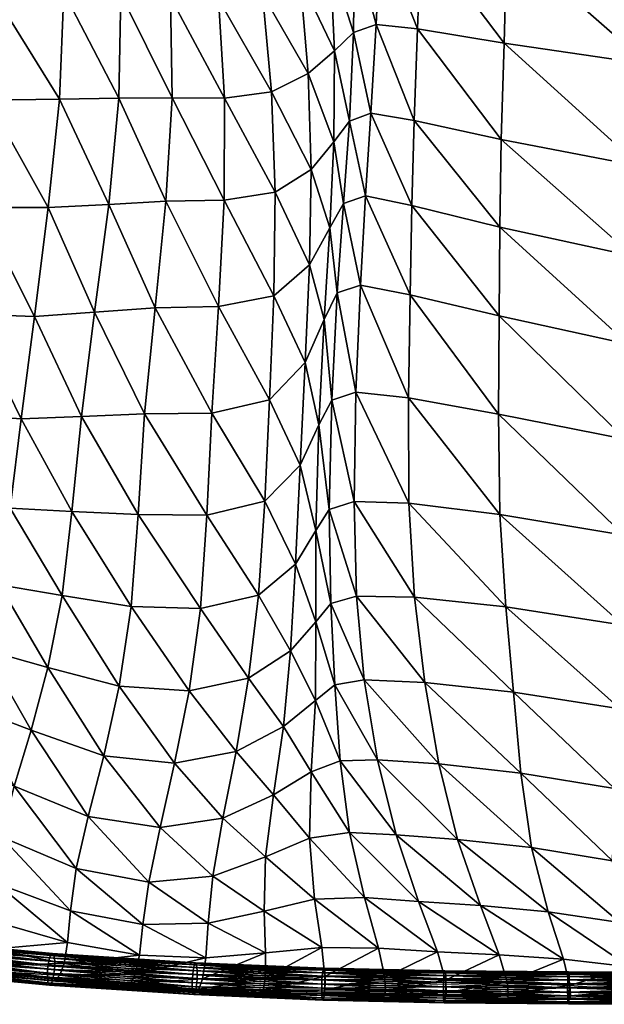
# Model space of a CAD drawing. Units: millimetres. Extents: x -1 to 533, y -537 to 1.
# Drawn here: x 127 to 197, y -537 to -419 of the extents above; entities that cross this region are included whole.
import ezdxf

# ---------------------------------------------------------------- set-up
doc = ezdxf.new("R2010")
doc.units = ezdxf.units.MM
doc.header["$MEASUREMENT"] = 0
doc.layers.add('FABRIC', color=7, linetype='Continuous')
doc.layers.add('GROUND', color=7, linetype='Continuous')

# ---------------------------------------------------------------- blocks, each defined once
blk = doc.blocks.new('OUTLINE_BL2P13')
at = {"linetype": 'Continuous', "lineweight": 0}
blk.add_open_spline([(225.52, -502.84), (222.18, -502.83), (218.85, -502.83), (205.52, -502.8), (195.51, -502.76), (171.76, -502.52), (157.99, -502.3), (134.91, -501.71), (125.57, -501.41), (109.29, -500.72), (102.32, -500.37), (89.78, -499.62), (84.17, -499.24), (73.99, -498.42), (69.38, -498.01), (60.72, -497.12), (56.66, -496.66), (48.9, -495.66), (45.2, -495.13), (38.15, -494.01), (34.78, -493.41), (28.38, -492.15), (25.34, -491.49), (19.56, -490.09), (16.81, -489.35), (11.6, -487.79), (9.13, -486.98), (4.46, -485.26), (2.25, -484.36), (-1.92, -482.47), (-3.87, -481.48), (-7.55, -479.41), (-9.28, -478.33), (-12.58, -476.03), (-14.15, -474.81), (-17.16, -472.21), (-18.6, -470.83), (-21.33, -467.88), (-22.62, -466.31), (-25.08, -462.97), (-26.24, -461.18), (-28.45, -457.35), (-29.49, -455.3), (-31.48, -450.89), (-32.43, -448.54), (-34.23, -443.65), (-35.07, -441.13), (-36.5, -436.21), (-37.12, -433.86), (-37.83, -430.77), (-37.96, -430.16), (-38.1, -429.54)], degree=3, knots=[0, 0, 0, 0, 10.000002, 10.000002, 40.000528, 40.000528, 81.28549, 81.28549, 109.372349, 109.372349, 130.437796, 130.437796, 147.555769, 147.555769, 161.885669, 161.885669, 174.802708, 174.802708, 186.914553, 186.914553, 198.363614, 198.363614, 209.207458, 209.207458, 219.608421, 219.608421, 229.630298, 229.630298, 239.413422, 239.413422, 249.01984, 249.01984, 258.548888, 258.548888, 268.409833, 268.409833, 278.770224, 278.770224, 289.710708, 289.710708, 301.348796, 301.348796, 313.819616, 313.819616, 327.019428, 327.019428, 339.56703, 339.56703, 349.917916, 349.917916, 352.424979, 352.424979, 352.424979, 352.424979], dxfattribs=at)
blk = doc.blocks.new('CUSHION_BL5P13')
mesh = blk.add_polyface()
corners = [(161.23, -423.35, 484.63), (164.32, -431.52, 484.68), (164.37, -420.63, 484.13), (160.27, -411.99, 483.64), (163.88, -409.69, 483.07), (161.6, -434.85, 485.1), (163.83, -441.85, 484.88), (165.47, -438.91, 484.62), (166.18, -429.05, 484.49), (164.7, -449.61, 484.38), (167.48, -448.71, 483.88), (168.09, -438, 484.27), (168.74, -428.11, 484.29), (166.66, -418.45, 483.9), (166.78, -407.74, 482.73), (169.38, -417.46, 483.81), (169.87, -406.61, 482.61), (219.25, -411.79, 483.23), (218.63, -425.81, 482.94), (228.21, -430.37, 482.64), (228.09, -415.55, 483.11), (217.5, -438.8, 481.95), (227.98, -444.18, 481.55), (234.38, -447.99, 481.36), (233.41, -433.74, 482.43), (227.67, -455.92, 480.81), (174.34, -417.99, 483.75), (174.76, -406.53, 482.71), (173.92, -428.99, 483.93), (184.33, -431.25, 483.36), (184.71, -419.7, 483.61), (185.03, -407.39, 482.93), (173.66, -439.15, 483.74), (173.46, -449.85, 483.3), (184.09, -452.38, 482.53), (184.16, -441.76, 483), (200.14, -445.25, 482.09), (200.94, -434.44, 482.62), (216.35, -450, 481.28), (201.85, -422.22, 483.31), (202.44, -409.05, 483.14), (185.24, -395.05, 480.64), (202.5, -395.86, 481.19), (219.1, -397.95, 481.72), (227.47, -401.11, 481.83), (232.24, -418.5, 482.85), (230.99, -403.74, 481.5), (162.91, -399.32, 481.34), (166.52, -397.72, 480.89)]
mesh.append_faces([[corners[k] for k in face] for face in [(0, 1, 2), (3, 2, 4), (5, 6, 1), (1, 6, 7), (1, 7, 8), (6, 9, 7), (7, 9, 10), (7, 10, 11), (8, 7, 11), (8, 11, 12), (4, 2, 13), (4, 13, 14), (2, 1, 8), (2, 8, 13), (13, 8, 12), (13, 12, 15), (14, 13, 15), (14, 15, 16), (17, 18, 19), (17, 19, 20), (18, 21, 22), (18, 22, 19), (19, 22, 23), (20, 19, 24), (21, 25, 22), (16, 15, 26), (16, 26, 27), (15, 12, 28), (15, 28, 26), (26, 28, 29), (26, 29, 30), (27, 26, 30), (27, 30, 31), (12, 11, 32), (12, 32, 28), (11, 10, 33), (11, 33, 32), (32, 34, 35), (28, 32, 35), (28, 35, 29), (29, 35, 36), (29, 36, 37), (37, 36, 38), (37, 38, 21), (31, 30, 39), (31, 39, 40), (30, 29, 37), (30, 37, 39), (39, 37, 21), (39, 21, 18), (40, 39, 18), (40, 18, 17), (41, 31, 40), (42, 40, 17), (43, 17, 20), (43, 20, 44), (44, 20, 45), (44, 45, 46), (47, 4, 14), (48, 14, 16)]])
mesh = blk.add_polyface()
corners = [(131.96, -413.61, 493.66), (131.46, -426.41, 494.1), (138.58, -426.3, 491.78), (138.81, -413.83, 491.17), (130.1, -439.4, 493.16), (137.35, -439.02, 491.33), (144.21, -438.65, 489.76), (144.93, -426.27, 489.65), (144.75, -414.2, 488.78), (128.45, -452.44, 491.14), (135.67, -451.96, 489.97), (142.92, -451.42, 489.23), (150.51, -451.28, 487.72), (151.17, -438.54, 487.84), (156.6, -462.46, 485.82), (157.11, -449.98, 486.1), (157.29, -437.58, 486.09), (151.2, -426.28, 487.5), (150.48, -414.39, 486.52), (156.85, -425.52, 485.7), (155.78, -413.79, 484.71), (161.23, -423.35, 484.63), (160.27, -411.99, 483.64), (161.6, -434.85, 485.1), (164.32, -431.52, 484.68), (164.37, -420.63, 484.13), (161.4, -446.26, 485.23), (160.88, -457.98, 485.07), (163.14, -452.83, 484.77), (163.83, -441.85, 484.88), (121.88, -439.39, 495.75), (120.73, -452.17, 493.77), (114.54, -414.37, 498.07), (122.93, -426.53, 496.72), (123.61, -413.77, 496.17), (113.71, -426.8, 498.9), (115.59, -402.11, 495.01), (123.75, -401.3, 493.75), (131.27, -401.06, 491.65), (154.27, -402.26, 482.96), (158.87, -401.02, 481.91), (163.88, -409.69, 483.07), (162.91, -399.32, 481.34), (137.78, -401.52, 489.36), (143.6, -402.22, 487.04), (149.12, -402.6, 484.77)]
mesh.append_faces([[corners[k] for k in face] for face in [(0, 1, 2), (0, 2, 3), (1, 4, 5), (1, 5, 2), (2, 5, 6), (2, 6, 7), (3, 2, 7), (3, 7, 8), (4, 9, 10), (4, 10, 5), (5, 10, 11), (5, 11, 6), (6, 11, 12), (6, 12, 13), (12, 14, 15), (13, 12, 15), (13, 15, 16), (8, 7, 17), (8, 17, 18), (7, 6, 13), (7, 13, 17), (17, 13, 16), (17, 16, 19), (18, 17, 19), (18, 19, 20), (20, 19, 21), (20, 21, 22), (19, 16, 23), (19, 23, 21), (21, 23, 24), (22, 21, 25), (16, 15, 26), (16, 26, 23), (15, 27, 26), (26, 27, 28), (26, 28, 29), (23, 26, 29), (30, 31, 9), (30, 9, 4), (32, 33, 34), (35, 30, 33), (33, 30, 4), (33, 4, 1), (34, 33, 1), (34, 1, 0), (36, 34, 37), (37, 34, 0), (37, 0, 38), (39, 20, 22), (39, 22, 40), (40, 22, 41), (40, 41, 42), (38, 0, 3), (38, 3, 43), (43, 3, 8), (43, 8, 44), (44, 8, 18), (44, 18, 45), (45, 18, 20), (45, 20, 39)]])
mesh = blk.add_polyface()
corners = [(163.83, -441.85, 484.88), (163.14, -452.83, 484.77), (164.7, -449.61, 484.38), (217.5, -438.8, 481.95), (216.35, -450, 481.28), (227.67, -455.92, 480.81), (215.43, -460.5, 480.63), (227.33, -466.42, 480.11), (235.57, -470.47, 479.81), (173.66, -439.15, 483.74), (173.46, -449.85, 483.3), (184.09, -452.38, 482.53), (184.16, -441.76, 483), (199.56, -455.79, 481.53), (200.14, -445.25, 482.09), (162.16, -478.1, 482.86), (163.93, -486.85, 479.94), (163.74, -475.6, 482.41), (162.16, -489.03, 480.25), (164.42, -496.6, 476.24), (167.95, -495.99, 476.17), (167.03, -485.96, 479.6), (166.72, -474.64, 481.87), (162.51, -465.45, 484.23), (164.05, -462.49, 483.77), (166.95, -461.54, 483.18), (167.48, -448.71, 483.88), (214.83, -471.44, 479.5), (226.9, -476.74, 478.96), (214.19, -482.37, 477.92), (226.05, -486.78, 477.38), (234.24, -489.52, 477.11), (235.31, -480.19, 478.66), (213.11, -492.6, 475.99), (224.49, -496.29, 475.46), (173.23, -462.22, 482.56), (173.28, -474.84, 481.23), (184.18, -476.17, 480.32), (184, -464.18, 481.73), (173.95, -486.09, 478.98), (175.19, -496.3, 475.65), (185.82, -497.47, 474.86), (184.89, -487.23, 478.06), (198.93, -489.43, 476.95), (199.03, -478.68, 479.05), (198.6, -499.48, 474.12), (199.2, -467.16, 480.56)]
mesh.append_faces([[corners[k] for k in face] for face in [(0, 1, 2), (3, 4, 5), (4, 6, 7), (4, 7, 5), (5, 7, 8), (9, 10, 11), (12, 11, 13), (12, 13, 14), (14, 13, 6), (14, 6, 4), (15, 16, 17), (18, 19, 16), (16, 19, 20), (16, 20, 21), (17, 16, 21), (17, 21, 22), (1, 23, 24), (1, 24, 2), (23, 17, 24), (24, 17, 22), (24, 22, 25), (2, 24, 25), (2, 25, 26), (6, 27, 28), (6, 28, 7), (27, 29, 30), (27, 30, 28), (28, 30, 31), (7, 28, 32), (29, 33, 34), (29, 34, 30), (26, 25, 35), (26, 35, 10), (25, 22, 36), (25, 36, 35), (35, 36, 37), (35, 37, 38), (10, 35, 38), (10, 38, 11), (22, 21, 39), (22, 39, 36), (21, 20, 40), (21, 40, 39), (39, 41, 42), (36, 39, 42), (36, 42, 37), (37, 42, 43), (37, 43, 44), (42, 45, 43), (44, 43, 33), (44, 33, 29), (11, 38, 46), (11, 46, 13), (38, 37, 44), (38, 44, 46), (46, 44, 29), (46, 29, 27), (13, 46, 27), (13, 27, 6)]])
mesh = blk.add_polyface()
corners = [(128.45, -452.44, 491.14), (126.88, -464.71, 488.08), (134.08, -464.46, 487.81), (135.67, -451.96, 489.97), (141.65, -464.12, 488.22), (142.92, -451.42, 489.23), (149.69, -464.04, 487.27), (150.51, -451.28, 487.72), (156.6, -462.46, 485.82), (157.11, -449.98, 486.1), (160.88, -457.98, 485.07), (112.62, -451.49, 496.37), (119.62, -464.22, 490.85), (120.73, -452.17, 493.77), (156.04, -474.6, 485.23), (160.29, -470.28, 484.53), (155.27, -485.85, 484.02), (159.72, -482.14, 483.24), (162.16, -478.1, 482.86), (162.51, -465.45, 484.23), (163.14, -452.83, 484.77), (154.09, -495.78, 481.83), (159.13, -492.51, 480.83), (162.09, -498.46, 476.41), (162.16, -489.03, 480.25), (163.93, -486.85, 479.94), (163.74, -475.6, 482.41), (116.8, -491.95, 478.44), (120.72, -499.21, 473), (122.58, -492.4, 475.95), (117.73, -484.15, 482.76), (124.23, -484.6, 479.82), (112.19, -463.27, 494.03), (118.64, -474.93, 487.06), (111.82, -474.14, 491.09), (125.56, -475.44, 484.1), (132.93, -475.84, 484.96), (131.76, -485.87, 481.74), (140.04, -487.19, 484.88), (140.86, -476.2, 486.83), (130.08, -494.52, 478.48), (128.05, -502.04, 475.5), (138.62, -496.77, 482.2), (146.98, -497.31, 482.95), (148.33, -487.46, 485.24), (149.1, -476.26, 486.56)]
mesh.append_faces([[corners[k] for k in face] for face in [(0, 1, 2), (0, 2, 3), (3, 2, 4), (3, 4, 5), (5, 4, 6), (5, 6, 7), (7, 6, 8), (9, 8, 10), (11, 12, 13), (13, 12, 1), (13, 1, 0), (8, 14, 15), (8, 15, 10), (14, 16, 17), (14, 17, 15), (15, 17, 18), (15, 18, 19), (10, 15, 19), (10, 19, 20), (16, 21, 22), (16, 22, 17), (22, 23, 24), (17, 22, 24), (17, 24, 18), (18, 24, 25), (19, 18, 26), (27, 28, 29), (30, 27, 29), (30, 29, 31), (32, 33, 12), (34, 30, 33), (33, 30, 31), (33, 31, 35), (12, 33, 35), (12, 35, 1), (1, 35, 36), (1, 36, 2), (35, 31, 37), (35, 37, 36), (36, 37, 38), (36, 38, 39), (2, 36, 39), (2, 39, 4), (31, 29, 40), (31, 40, 37), (29, 41, 40), (37, 40, 42), (37, 42, 38), (38, 42, 43), (38, 43, 44), (44, 43, 21), (44, 21, 16), (4, 39, 45), (4, 45, 6), (39, 38, 44), (39, 44, 45), (45, 44, 16), (45, 16, 14), (6, 45, 14), (6, 14, 8)]])
mesh = blk.add_polyface()
corners = [(162.16, -489.03, 480.25), (162.09, -498.46, 476.41), (164.42, -496.6, 476.24), (173.95, -486.09, 478.98), (175.19, -496.3, 475.65), (185.82, -497.47, 474.86), (167.95, -495.99, 476.17), (169.53, -505.57, 471.56), (176.88, -506.06, 471.2), (171.76, -514.58, 466.26), (179.13, -515.14, 466.01), (187.97, -516.1, 465.75), (186.7, -507.17, 470.68), (174.46, -522.55, 460.86), (181.85, -523.05, 460.55), (176.7, -528.58, 455.83), (184.1, -528.94, 455.39), (191.81, -529.47, 455.16), (189.97, -523.79, 460.37), (161.38, -514.97, 466.36), (162.01, -522.29, 461.44), (167.99, -522.07, 460.98), (166.19, -514.27, 466.11), (162.87, -528.07, 456.95), (169.66, -528.14, 456.28), (161.61, -507.02, 471.56), (165.07, -505.7, 471.42), (185.07, -532.23, 450.97), (177.67, -531.99, 451.51), (177.8, -533.45, 447.84), (185.18, -533.62, 447.27), (177.72, -533.9, 444.66), (185.1, -534.03, 444.09), (177.59, -533.88, 441.74), (184.98, -533.98, 441.19), (192.56, -534.19, 443.64), (170.4, -531.67, 452.13), (163.24, -531.53, 452.89), (163.22, -533.13, 449.28), (170.5, -533.25, 448.51), (170.41, -533.75, 445.32), (163.07, -533.63, 446.07), (162.88, -533.61, 443.09), (170.27, -533.75, 442.36)]
mesh.append_faces([[corners[k] for k in face] for face in [(0, 1, 2), (3, 4, 5), (6, 7, 8), (6, 8, 4), (7, 9, 10), (7, 10, 8), (8, 10, 11), (8, 11, 12), (4, 8, 12), (4, 12, 5), (9, 13, 14), (9, 14, 10), (13, 15, 16), (13, 16, 14), (14, 16, 17), (10, 14, 18), (10, 18, 11), (19, 20, 21), (19, 21, 22), (20, 23, 24), (20, 24, 21), (21, 24, 15), (21, 15, 13), (22, 21, 13), (22, 13, 9), (1, 25, 26), (1, 26, 2), (25, 19, 22), (25, 22, 26), (26, 22, 9), (26, 9, 7), (2, 26, 7), (2, 7, 6), (17, 16, 27), (16, 15, 28), (16, 28, 27), (27, 28, 29), (27, 29, 30), (30, 29, 31), (30, 31, 32), (32, 31, 33), (32, 33, 34), (35, 32, 34), (15, 24, 36), (15, 36, 28), (24, 23, 37), (24, 37, 36), (36, 37, 38), (36, 38, 39), (28, 36, 39), (28, 39, 29), (29, 39, 40), (29, 40, 31), (39, 38, 41), (39, 41, 40), (40, 41, 42), (40, 42, 43), (31, 40, 43), (31, 43, 33)]])
mesh = blk.add_polyface()
corners = [(213.11, -492.6, 475.99), (211.43, -502.23, 473.53), (222.25, -505.35, 473.1), (184.89, -487.23, 478.06), (185.82, -497.47, 474.86), (198.6, -499.48, 474.12), (198.93, -489.43, 476.95), (181.85, -523.05, 460.55), (191.81, -529.47, 455.16), (189.97, -523.79, 460.37), (187.97, -516.1, 465.75), (198.56, -525.06, 460.67), (197.68, -517.69, 465.93), (199.71, -530.4, 455.35), (207.73, -531.25, 455.53), (207.39, -526.47, 460.98), (207.68, -519.68, 466.18), (186.7, -507.17, 470.68), (197.91, -509, 470.46), (209.3, -511.41, 470.35), (219.61, -513.99, 470.06), (217.37, -521.59, 466), (216.24, -527.45, 460.8), (215.81, -531.44, 455.29), (200.19, -533.23, 450.63), (207.85, -533.73, 450.64), (192.58, -532.6, 450.65), (192.65, -533.87, 446.86), (200.18, -534.28, 446.64), (207.75, -534.58, 446.5), (185.07, -532.23, 450.97), (185.18, -533.62, 447.27), (185.1, -534.03, 444.09), (192.56, -534.19, 443.64), (184.98, -533.98, 441.19), (192.45, -534.08, 440.72), (200.08, -534.44, 443.32), (207.63, -534.62, 443.1), (199.97, -534.2, 440.36), (207.54, -534.29, 440.1), (215.54, -533.63, 450.42), (215.34, -534.5, 446.33), (215.2, -534.59, 442.95), (215.11, -534.31, 439.96), (222.76, -534.42, 442.89)]
mesh.append_faces([[corners[k] for k in face] for face in [(0, 1, 2), (3, 4, 5), (6, 5, 1), (6, 1, 0), (7, 8, 9), (10, 9, 11), (10, 11, 12), (9, 8, 13), (9, 13, 11), (11, 13, 14), (11, 14, 15), (12, 11, 15), (12, 15, 16), (4, 17, 18), (4, 18, 5), (17, 10, 12), (17, 12, 18), (18, 12, 16), (18, 16, 19), (5, 18, 19), (5, 19, 1), (1, 19, 20), (19, 16, 21), (19, 21, 20), (16, 15, 22), (16, 22, 21), (15, 14, 23), (15, 23, 22), (14, 13, 24), (14, 24, 25), (13, 8, 26), (13, 26, 24), (24, 26, 27), (24, 27, 28), (25, 24, 28), (25, 28, 29), (8, 30, 26), (26, 30, 31), (26, 31, 27), (27, 31, 32), (27, 32, 33), (33, 34, 35), (29, 28, 36), (29, 36, 37), (28, 27, 33), (28, 33, 36), (36, 33, 35), (36, 35, 38), (37, 36, 38), (37, 38, 39), (23, 14, 25), (23, 25, 40), (40, 25, 29), (40, 29, 41), (41, 29, 37), (41, 37, 42), (42, 37, 39), (42, 39, 43), (44, 42, 43)]])
mesh = blk.add_polyface()
corners = [(111.33, -492.07, 483.25), (111.09, -499.21, 479.03), (115.82, -498.69, 474.76), (116.8, -491.95, 478.44), (120.72, -499.21, 473), (122.58, -492.4, 475.95), (128.05, -502.04, 475.5), (130.08, -494.52, 478.48), (136.78, -505.09, 478.9), (138.62, -496.77, 482.2), (118.89, -505.41, 471.16), (126.02, -508.74, 472.91), (117.4, -511.39, 469.44), (124.51, -514.82, 470.07), (133.45, -518.61, 470.83), (134.89, -512.39, 475.12), (116.5, -517.31, 466.85), (123.88, -520.36, 466.43), (115.95, -522.57, 463.71), (123.68, -524.97, 462.46), (132.43, -527.46, 461.4), (132.76, -523.66, 466.09), (141.43, -525.32, 465.42), (141.02, -528.97, 460.39), (142.14, -520.22, 470.63), (111.71, -516.23, 467.83), (113.38, -510.59, 470.08), (114.73, -504.79, 472.17), (110.6, -505.56, 475.4), (132.01, -530, 457.26), (140.53, -531.26, 456.02), (131.5, -531.4, 453.7), (139.98, -532.41, 452.31), (123.4, -528.26, 458.76), (115.43, -526.47, 460.53), (114.86, -528.85, 457.48), (122.97, -530.19, 455.44), (122.44, -530.92, 452.42), (130.97, -531.86, 450.59), (114.21, -529.83, 454.58), (113.52, -530.03, 451.78), (121.86, -531, 449.57), (130.44, -531.83, 447.72), (139.48, -532.72, 449.12), (139.01, -532.59, 446.2), (108.65, -525.04, 462.56), (107.54, -527.47, 459.75)]
mesh.append_faces([[corners[k] for k in face] for face in [(0, 1, 2), (3, 2, 4), (5, 4, 6), (7, 6, 8), (7, 8, 9), (4, 10, 11), (4, 11, 6), (10, 12, 13), (10, 13, 11), (11, 13, 14), (11, 14, 15), (6, 11, 15), (6, 15, 8), (12, 16, 17), (12, 17, 13), (16, 18, 19), (16, 19, 17), (17, 19, 20), (17, 20, 21), (13, 17, 21), (13, 21, 14), (14, 21, 22), (21, 20, 23), (15, 14, 24), (25, 18, 16), (26, 25, 16), (26, 16, 12), (1, 27, 2), (28, 26, 27), (27, 26, 12), (27, 12, 10), (2, 27, 10), (2, 10, 4), (23, 20, 29), (23, 29, 30), (30, 29, 31), (30, 31, 32), (20, 19, 33), (20, 33, 29), (19, 18, 34), (19, 34, 33), (33, 34, 35), (33, 35, 36), (29, 33, 36), (29, 36, 31), (31, 36, 37), (31, 37, 38), (36, 35, 39), (36, 39, 37), (37, 39, 40), (37, 40, 41), (38, 37, 41), (38, 41, 42), (32, 31, 38), (32, 38, 43), (43, 38, 42), (43, 42, 44), (18, 45, 34), (34, 46, 35)]])
mesh = blk.add_polyface()
corners = [(154.09, -495.78, 481.83), (152.6, -504.6, 478.59), (158.29, -501.58, 477.28), (159.13, -492.51, 480.83), (162.09, -498.46, 476.41), (138.62, -496.77, 482.2), (136.78, -505.09, 478.9), (145.24, -505.99, 479.67), (146.98, -497.31, 482.95), (133.45, -518.61, 470.83), (141.43, -525.32, 465.42), (142.14, -520.22, 470.63), (132.76, -523.66, 466.09), (141.02, -528.97, 460.39), (148.97, -529.31, 459.3), (149.24, -525.17, 464.27), (149.81, -519.51, 469.45), (134.89, -512.39, 475.12), (143.5, -513.69, 475.49), (151.03, -512.57, 474.36), (157.08, -509.79, 472.74), (156.13, -517.2, 467.71), (161.38, -514.97, 466.36), (161.61, -507.02, 471.56), (155.96, -523.71, 462.72), (156.13, -528.72, 458.05), (162.87, -528.07, 456.95), (162.01, -522.29, 461.44), (140.53, -531.26, 456.02), (148.6, -531.84, 454.92), (139.98, -532.41, 452.31), (148.14, -533.04, 451.17), (139.48, -532.72, 449.12), (147.72, -533.33, 447.93), (139.01, -532.59, 446.2), (147.34, -533.16, 444.96), (156.08, -531.75, 453.85), (163.24, -531.53, 452.89), (155.83, -533.17, 450.17), (163.22, -533.13, 449.28), (155.56, -533.56, 446.93), (163.07, -533.63, 446.07), (155.28, -533.46, 443.94), (162.88, -533.61, 443.09)]
mesh.append_faces([[corners[k] for k in face] for face in [(0, 1, 2), (0, 2, 3), (3, 2, 4), (5, 6, 7), (5, 7, 8), (8, 7, 1), (8, 1, 0), (9, 10, 11), (12, 13, 10), (10, 13, 14), (10, 14, 15), (11, 10, 15), (11, 15, 16), (6, 17, 18), (6, 18, 7), (17, 11, 18), (18, 11, 16), (18, 16, 19), (7, 18, 19), (7, 19, 1), (1, 19, 20), (1, 20, 2), (19, 16, 21), (19, 21, 20), (20, 21, 22), (20, 22, 23), (2, 20, 23), (2, 23, 4), (16, 15, 24), (16, 24, 21), (15, 14, 25), (15, 25, 24), (24, 25, 26), (24, 26, 27), (21, 24, 27), (21, 27, 22), (14, 13, 28), (14, 28, 29), (29, 28, 30), (29, 30, 31), (31, 30, 32), (31, 32, 33), (33, 32, 34), (33, 34, 35), (26, 25, 36), (26, 36, 37), (25, 14, 29), (25, 29, 36), (36, 29, 31), (36, 31, 38), (37, 36, 38), (37, 38, 39), (39, 38, 40), (39, 40, 41), (38, 31, 33), (38, 33, 40), (40, 33, 35), (40, 35, 42), (41, 40, 42), (41, 42, 43)]])
mesh = blk.add_polyface()
corners = [(130.51, -532.34, 448.68), (113.25, -530.7, 452.78), (113.09, -530.88, 452.35), (130.4, -532.52, 448.23), (112.94, -530.93, 451.88), (130.72, -531.65, 449.35), (113.55, -530.02, 453.43), (113.41, -530.4, 453.15), (130.62, -532.04, 449.06), (130.86, -530.7, 449.59), (113.74, -529.08, 453.65), (113.66, -529.56, 453.6), (130.8, -531.19, 449.53), (130.89, -529.75, 449.33), (113.79, -528.12, 453.38), (113.79, -528.58, 453.58), (130.89, -530.21, 449.52), (130.8, -529.04, 448.64), (113.67, -527.42, 452.7), (113.75, -527.73, 453.09), (130.86, -529.35, 449.03), (130.62, -528.78, 447.7), (113.42, -527.15, 451.79), (113.56, -527.22, 452.26), (130.72, -528.85, 448.19), (130.39, -529.02, 446.78), (113.11, -527.38, 450.89), (113.27, -527.2, 451.32), (130.51, -528.84, 447.22), (130.18, -529.71, 446.11), (112.81, -528.06, 450.24), (112.95, -527.67, 450.52), (130.28, -529.32, 446.4), (130.04, -530.66, 445.87), (112.62, -529, 450.02), (112.7, -528.51, 450.07), (130.1, -530.17, 445.93), (130.01, -531.61, 446.13), (112.57, -529.95, 450.29), (112.57, -529.49, 450.1), (130.01, -531.15, 445.94), (130.1, -532.32, 446.82), (112.69, -530.66, 450.97), (112.61, -530.35, 450.59), (130.04, -532.01, 446.43), (130.28, -532.58, 447.75), (112.8, -530.86, 451.41), (130.18, -532.51, 447.27), (98.51, -526.42, 459.22), (98.45, -526.91, 459.3), (98.52, -525.96, 459.03)]
mesh.append_faces([[corners[k] for k in face] for face in [(0, 1, 2), (3, 2, 4), (5, 6, 7), (8, 7, 1), (9, 10, 11), (12, 11, 6), (13, 14, 15), (16, 15, 10), (17, 18, 19), (20, 19, 14), (21, 22, 23), (24, 23, 18), (25, 26, 27), (28, 27, 22), (29, 30, 31), (32, 31, 26), (33, 34, 35), (33, 35, 36), (36, 35, 30), (36, 30, 29), (37, 38, 39), (37, 39, 40), (40, 39, 34), (40, 34, 33), (41, 42, 43), (41, 43, 44), (44, 43, 38), (44, 38, 37), (45, 4, 46), (47, 46, 42), (47, 42, 41), (14, 48, 15), (15, 49, 10), (19, 50, 14)]])
mesh = blk.add_polyface()
corners = [(147.7, -533.45, 445.93), (130.51, -532.34, 448.68), (130.4, -532.52, 448.23), (113.09, -530.88, 452.35), (112.94, -530.93, 451.88), (130.28, -532.58, 447.75), (147.62, -533.64, 445.48), (147.84, -532.76, 446.62), (130.72, -531.65, 449.35), (130.62, -532.04, 449.06), (113.41, -530.4, 453.15), (113.25, -530.7, 452.78), (147.77, -533.15, 446.32), (130.86, -530.7, 449.59), (113.66, -529.56, 453.6), (130.8, -531.19, 449.53), (113.55, -530.02, 453.43), (130.89, -529.75, 449.33), (113.79, -528.58, 453.58), (130.89, -530.21, 449.52), (113.74, -529.08, 453.65), (130.8, -529.04, 448.64), (113.75, -527.73, 453.09), (130.86, -529.35, 449.03), (113.79, -528.12, 453.38), (147.76, -529.89, 444.97), (130.62, -528.78, 447.7), (130.72, -528.85, 448.19), (113.56, -527.22, 452.26), (113.67, -527.42, 452.7), (147.83, -529.96, 445.46), (147.6, -530.14, 444.03), (130.39, -529.02, 446.78), (130.51, -528.84, 447.22), (113.27, -527.2, 451.32), (113.42, -527.15, 451.79), (147.68, -529.96, 444.48), (147.46, -530.84, 443.34), (130.18, -529.71, 446.11), (130.28, -529.32, 446.4), (112.95, -527.67, 450.52), (113.11, -527.38, 450.89), (147.53, -530.45, 443.64), (147.37, -531.79, 443.1), (130.04, -530.66, 445.87), (130.1, -530.17, 445.93), (147.41, -531.3, 443.16), (147.35, -532.74, 443.35), (130.01, -531.61, 446.13), (130.01, -531.15, 445.94), (147.35, -532.28, 443.16), (147.42, -533.45, 444.05), (130.1, -532.32, 446.82), (130.04, -532.01, 446.43), (147.38, -533.14, 443.66), (147.54, -533.71, 444.99), (130.18, -532.51, 447.27), (112.8, -530.86, 451.41), (147.47, -533.64, 444.5)]
mesh.append_faces([[corners[k] for k in face] for face in [(0, 1, 2), (1, 3, 2), (2, 4, 5), (6, 2, 5), (7, 8, 9), (8, 10, 9), (9, 11, 1), (12, 9, 1), (13, 14, 15), (15, 16, 8), (17, 18, 19), (19, 20, 13), (21, 22, 23), (23, 24, 17), (25, 26, 27), (26, 28, 27), (27, 29, 21), (30, 27, 21), (31, 32, 33), (32, 34, 33), (33, 35, 26), (36, 33, 26), (37, 38, 39), (38, 40, 39), (39, 41, 32), (42, 39, 32), (43, 44, 45), (46, 45, 38), (47, 48, 49), (50, 49, 44), (51, 52, 53), (54, 53, 48), (55, 5, 56), (5, 57, 56), (58, 56, 52)]])
mesh = blk.add_polyface()
corners = [(162.86, -532.45, 441.26), (147.37, -531.79, 443.1), (147.41, -531.3, 443.16), (162.85, -533.41, 441.51), (147.35, -532.74, 443.35), (147.35, -532.28, 443.16), (162.85, -532.94, 441.32), (162.87, -533.8, 441.82), (147.38, -533.14, 443.66), (147.7, -533.45, 445.93), (130.4, -532.52, 448.23), (147.62, -533.64, 445.48), (130.28, -532.58, 447.75), (147.54, -533.71, 444.99), (147.84, -532.76, 446.62), (130.62, -532.04, 449.06), (147.77, -533.15, 446.32), (130.51, -532.34, 448.68), (147.93, -531.81, 446.87), (130.86, -530.7, 449.59), (130.8, -531.19, 449.53), (147.89, -532.3, 446.8), (130.72, -531.65, 449.35), (147.95, -530.85, 446.61), (130.89, -529.75, 449.33), (130.89, -530.21, 449.52), (147.95, -531.31, 446.8), (147.88, -530.15, 445.91), (130.8, -529.04, 448.64), (130.86, -529.35, 449.03), (147.92, -530.46, 446.3), (147.76, -529.89, 444.97), (130.72, -528.85, 448.19), (147.83, -529.96, 445.46), (147.6, -530.14, 444.03), (130.51, -528.84, 447.22), (147.68, -529.96, 444.48), (130.62, -528.78, 447.7), (147.46, -530.84, 443.34), (130.28, -529.32, 446.4), (147.53, -530.45, 443.64), (130.39, -529.02, 446.78), (130.1, -530.17, 445.93), (130.18, -529.71, 446.11), (130.01, -531.15, 445.94), (130.04, -530.66, 445.87), (147.42, -533.45, 444.05), (130.04, -532.01, 446.43), (130.01, -531.61, 446.13), (130.18, -532.51, 447.27), (147.47, -533.64, 444.5), (130.1, -532.32, 446.82)]
mesh.append_faces([[corners[k] for k in face] for face in [(0, 1, 2), (3, 4, 5), (6, 5, 1), (7, 8, 4), (9, 10, 11), (11, 12, 13), (14, 15, 16), (16, 17, 9), (18, 19, 20), (18, 20, 21), (21, 20, 22), (21, 22, 14), (23, 24, 25), (23, 25, 26), (26, 25, 19), (26, 19, 18), (27, 28, 29), (27, 29, 30), (30, 29, 24), (30, 24, 23), (31, 32, 33), (33, 28, 27), (34, 35, 36), (36, 37, 31), (38, 39, 40), (40, 41, 34), (1, 42, 2), (2, 43, 38), (4, 44, 5), (5, 45, 1), (46, 47, 8), (8, 48, 4), (13, 49, 50), (50, 51, 46)]])
mesh = blk.add_polyface()
corners = [(163.1, -534.11, 444.11), (147.7, -533.45, 445.93), (147.62, -533.64, 445.48), (163.05, -534.3, 443.65), (147.54, -533.71, 444.99), (162.99, -534.36, 443.16), (163.2, -533.41, 444.8), (147.84, -532.76, 446.62), (147.77, -533.15, 446.32), (163.15, -533.81, 444.5), (163.26, -532.46, 445.05), (147.93, -531.81, 446.87), (147.89, -532.3, 446.8), (163.23, -532.95, 444.99), (163.26, -531.5, 444.8), (147.95, -530.85, 446.61), (147.95, -531.31, 446.8), (163.27, -531.96, 444.99), (163.21, -530.8, 444.1), (147.88, -530.15, 445.91), (147.92, -530.46, 446.3), (163.24, -531.11, 444.49), (163.12, -530.54, 443.15), (147.76, -529.89, 444.97), (147.83, -529.96, 445.46), (163.17, -530.61, 443.64), (163.01, -530.8, 442.2), (147.6, -530.14, 444.03), (147.68, -529.96, 444.48), (163.07, -530.61, 442.66), (162.92, -531.5, 441.51), (147.46, -530.84, 443.34), (147.53, -530.45, 443.64), (162.96, -531.1, 441.81), (162.86, -532.45, 441.26), (147.41, -531.3, 443.16), (162.88, -531.96, 441.32), (162.85, -533.41, 441.51), (147.35, -532.28, 443.16), (162.85, -532.94, 441.32), (147.37, -531.79, 443.1), (162.9, -534.11, 442.21), (147.42, -533.45, 444.05), (147.38, -533.14, 443.66), (162.87, -533.8, 441.82), (147.35, -532.74, 443.35), (147.47, -533.64, 444.5), (162.94, -534.3, 442.67)]
mesh.append_faces([[corners[k] for k in face] for face in [(0, 1, 2), (0, 2, 3), (3, 2, 4), (3, 4, 5), (6, 7, 8), (9, 8, 1), (9, 1, 0), (10, 11, 12), (13, 12, 7), (14, 15, 16), (17, 16, 11), (18, 19, 20), (21, 20, 15), (22, 23, 24), (25, 24, 19), (26, 27, 28), (26, 28, 29), (29, 28, 23), (29, 23, 22), (30, 31, 32), (30, 32, 33), (33, 32, 27), (33, 27, 26), (34, 35, 36), (36, 35, 31), (36, 31, 30), (37, 38, 39), (39, 40, 34), (41, 42, 43), (41, 43, 44), (44, 45, 37), (5, 4, 46), (5, 46, 47), (47, 46, 42), (47, 42, 41)]])
mesh = blk.add_polyface()
corners = [(177.61, -534.43, 442.84), (163.1, -534.11, 444.11), (163.05, -534.3, 443.65), (177.57, -534.62, 442.39), (162.99, -534.36, 443.16), (177.68, -533.73, 443.54), (163.2, -533.41, 444.8), (163.15, -533.81, 444.5), (147.77, -533.15, 446.32), (177.65, -534.13, 443.24), (177.71, -532.78, 443.79), (163.26, -532.46, 445.05), (163.23, -532.95, 444.99), (147.89, -532.3, 446.8), (147.84, -532.76, 446.62), (177.7, -533.27, 443.73), (177.71, -531.82, 443.54), (163.26, -531.5, 444.8), (163.27, -531.96, 444.99), (147.95, -531.31, 446.8), (147.93, -531.81, 446.87), (177.72, -532.28, 443.73), (177.67, -531.12, 442.84), (163.21, -530.8, 444.1), (163.24, -531.11, 444.49), (147.92, -530.46, 446.3), (147.95, -530.85, 446.61), (177.7, -531.43, 443.23), (177.6, -530.86, 441.89), (163.12, -530.54, 443.15), (163.17, -530.61, 443.64), (147.83, -529.96, 445.46), (147.88, -530.15, 445.91), (177.64, -530.93, 442.38), (177.52, -531.12, 440.94), (163.01, -530.8, 442.2), (163.07, -530.61, 442.66), (177.56, -530.93, 441.4), (177.46, -531.82, 440.24), (162.92, -531.5, 441.51), (162.96, -531.1, 441.81), (177.49, -531.42, 440.54), (177.42, -532.77, 439.99), (162.86, -532.45, 441.26), (162.88, -531.96, 441.32), (177.43, -532.28, 440.05), (177.42, -533.73, 440.24), (162.85, -533.41, 441.51), (162.85, -532.94, 441.32), (177.42, -533.27, 440.05), (177.46, -534.43, 440.94), (162.9, -534.11, 442.21), (162.87, -533.8, 441.82), (177.44, -534.12, 440.55), (177.53, -534.69, 441.89), (162.94, -534.3, 442.67), (177.5, -534.62, 441.4)]
mesh.append_faces([[corners[k] for k in face] for face in [(0, 1, 2), (3, 2, 4), (5, 6, 7), (6, 8, 7), (9, 7, 1), (10, 11, 12), (11, 13, 12), (12, 14, 6), (15, 12, 6), (16, 17, 18), (17, 19, 18), (18, 20, 11), (21, 18, 11), (22, 23, 24), (23, 25, 24), (24, 26, 17), (27, 24, 17), (28, 29, 30), (29, 31, 30), (30, 32, 23), (33, 30, 23), (34, 35, 36), (37, 36, 29), (38, 39, 40), (41, 40, 35), (42, 43, 44), (45, 44, 39), (46, 47, 48), (46, 48, 49), (49, 48, 43), (50, 51, 52), (53, 52, 47), (54, 4, 55), (56, 55, 51)]])
mesh = blk.add_polyface()
corners = [(192.41, -534.75, 441.41), (177.57, -534.62, 442.39), (177.53, -534.69, 441.89), (192.37, -531.25, 439.96), (177.52, -531.12, 440.94), (177.56, -530.93, 441.4), (192.32, -531.95, 439.26), (177.46, -531.82, 440.24), (177.49, -531.42, 440.54), (192.34, -531.55, 439.56), (192.3, -532.9, 439.01), (177.42, -532.77, 439.99), (177.43, -532.28, 440.05), (192.31, -532.41, 439.07), (192.31, -533.86, 439.26), (177.42, -533.73, 440.24), (177.42, -533.27, 440.05), (192.3, -533.4, 439.07), (192.34, -534.56, 439.96), (177.46, -534.43, 440.94), (177.44, -534.12, 440.55), (192.32, -534.25, 439.57), (192.39, -534.81, 440.91), (177.5, -534.62, 441.4), (192.36, -534.75, 440.42), (177.61, -534.43, 442.84), (163.05, -534.3, 443.65), (162.99, -534.36, 443.16), (177.68, -533.73, 443.54), (163.15, -533.81, 444.5), (177.65, -534.13, 443.24), (163.1, -534.11, 444.11), (177.71, -532.78, 443.79), (163.23, -532.95, 444.99), (177.7, -533.27, 443.73), (163.2, -533.41, 444.8), (177.71, -531.82, 443.54), (163.27, -531.96, 444.99), (177.72, -532.28, 443.73), (163.26, -532.46, 445.05), (177.67, -531.12, 442.84), (163.24, -531.11, 444.49), (177.7, -531.43, 443.23), (163.26, -531.5, 444.8), (177.6, -530.86, 441.89), (163.17, -530.61, 443.64), (177.64, -530.93, 442.38), (163.21, -530.8, 444.1), (163.07, -530.61, 442.66), (163.12, -530.54, 443.15), (162.96, -531.1, 441.81), (163.01, -530.8, 442.2), (162.88, -531.96, 441.32), (162.92, -531.5, 441.51), (162.86, -532.45, 441.26), (162.87, -533.8, 441.82), (162.85, -533.41, 441.51), (162.94, -534.3, 442.67), (162.9, -534.11, 442.21)]
mesh.append_faces([[corners[k] for k in face] for face in [(0, 1, 2), (3, 4, 5), (6, 7, 8), (9, 8, 4), (10, 11, 12), (13, 12, 7), (14, 15, 16), (17, 16, 11), (18, 19, 20), (21, 20, 15), (22, 2, 23), (24, 23, 19), (25, 26, 1), (1, 27, 2), (28, 29, 30), (30, 31, 25), (32, 33, 34), (34, 35, 28), (36, 37, 38), (38, 39, 32), (40, 41, 42), (42, 43, 36), (44, 45, 46), (46, 47, 40), (4, 48, 5), (5, 49, 44), (7, 50, 8), (8, 51, 4), (11, 52, 12), (12, 53, 7), (16, 54, 11), (19, 55, 20), (20, 56, 15), (2, 57, 23), (23, 58, 19)]])
mesh = blk.add_polyface()
corners = [(192.44, -534.56, 441.87), (177.61, -534.43, 442.84), (177.57, -534.62, 442.39), (192.41, -534.75, 441.41), (177.53, -534.69, 441.89), (192.39, -534.81, 440.91), (192.48, -533.86, 442.57), (177.68, -533.73, 443.54), (177.65, -534.13, 443.24), (192.46, -534.25, 442.26), (192.51, -532.9, 442.82), (177.71, -532.78, 443.79), (177.7, -533.27, 443.73), (192.5, -533.4, 442.76), (192.5, -531.95, 442.56), (177.71, -531.82, 443.54), (177.72, -532.28, 443.73), (192.51, -532.41, 442.75), (192.47, -531.25, 441.87), (177.67, -531.12, 442.84), (177.7, -531.43, 443.23), (192.49, -531.55, 442.26), (192.42, -530.99, 440.91), (177.6, -530.86, 441.89), (177.64, -530.93, 442.38), (192.45, -531.06, 441.41), (192.37, -531.25, 439.96), (177.56, -530.93, 441.4), (192.39, -531.06, 440.42), (192.32, -531.95, 439.26), (177.49, -531.42, 440.54), (192.34, -531.55, 439.56), (177.52, -531.12, 440.94), (192.3, -532.9, 439.01), (177.43, -532.28, 440.05), (192.31, -532.41, 439.07), (177.46, -531.82, 440.24), (192.31, -533.86, 439.26), (177.42, -533.27, 440.05), (192.3, -533.4, 439.07), (177.42, -532.77, 439.99), (192.34, -534.56, 439.96), (177.44, -534.12, 440.55), (192.32, -534.25, 439.57), (177.42, -533.73, 440.24), (177.5, -534.62, 441.4), (192.36, -534.75, 440.42), (177.46, -534.43, 440.94)]
mesh.append_faces([[corners[k] for k in face] for face in [(0, 1, 2), (0, 2, 3), (3, 4, 5), (6, 7, 8), (6, 8, 9), (9, 8, 1), (9, 1, 0), (10, 11, 12), (10, 12, 13), (13, 12, 7), (13, 7, 6), (14, 15, 16), (17, 16, 11), (18, 19, 20), (18, 20, 21), (21, 20, 15), (21, 15, 14), (22, 23, 24), (22, 24, 25), (25, 24, 19), (25, 19, 18), (26, 27, 28), (28, 27, 23), (28, 23, 22), (29, 30, 31), (31, 32, 26), (33, 34, 35), (35, 36, 29), (37, 38, 39), (39, 40, 33), (41, 42, 43), (43, 44, 37), (5, 45, 46), (46, 47, 41)]])
mesh = blk.add_polyface()
corners = [(207.55, -534.59, 441.22), (192.44, -534.56, 441.87), (192.41, -534.75, 441.41), (207.53, -534.79, 440.76), (192.39, -534.81, 440.91), (207.57, -533.9, 441.92), (192.48, -533.86, 442.57), (192.46, -534.25, 442.26), (207.56, -534.29, 441.61), (207.59, -532.94, 442.17), (192.51, -532.9, 442.82), (192.5, -533.4, 442.76), (207.58, -533.43, 442.11), (207.58, -531.98, 441.92), (192.5, -531.95, 442.56), (192.51, -532.41, 442.75), (177.72, -532.28, 443.73), (177.71, -532.78, 443.79), (207.58, -532.45, 442.11), (207.56, -531.29, 441.22), (192.47, -531.25, 441.87), (192.49, -531.55, 442.26), (207.57, -531.59, 441.61), (207.53, -531.03, 440.26), (192.42, -530.99, 440.91), (192.45, -531.06, 441.41), (207.55, -531.09, 440.76), (207.5, -531.29, 439.31), (192.37, -531.25, 439.96), (192.39, -531.06, 440.42), (207.51, -531.09, 439.77), (207.47, -531.98, 438.61), (192.32, -531.95, 439.26), (192.34, -531.55, 439.56), (207.49, -531.59, 438.91), (207.46, -532.94, 438.36), (192.3, -532.9, 439.01), (192.31, -532.41, 439.07), (207.47, -532.45, 438.42), (207.47, -533.9, 438.61), (192.31, -533.86, 439.26), (192.3, -533.4, 439.07), (207.46, -533.43, 438.42), (207.49, -534.59, 439.31), (192.34, -534.56, 439.96), (192.32, -534.25, 439.57), (207.48, -534.29, 438.92), (207.52, -534.85, 440.26), (192.36, -534.75, 440.42), (207.5, -534.79, 439.77)]
mesh.append_faces([[corners[k] for k in face] for face in [(0, 1, 2), (3, 2, 4), (5, 6, 7), (8, 7, 1), (9, 10, 11), (12, 11, 6), (13, 14, 15), (14, 16, 15), (15, 17, 10), (18, 15, 10), (19, 20, 21), (22, 21, 14), (23, 24, 25), (26, 25, 20), (27, 28, 29), (30, 29, 24), (31, 32, 33), (31, 33, 34), (34, 33, 28), (34, 28, 27), (35, 36, 37), (35, 37, 38), (38, 37, 32), (38, 32, 31), (39, 40, 41), (39, 41, 42), (42, 41, 36), (42, 36, 35), (43, 44, 45), (43, 45, 46), (46, 45, 40), (46, 40, 39), (47, 4, 48), (49, 48, 44), (49, 44, 43)]])
mesh = blk.add_polyface()
corners = [(222.64, -534.62, 440.96), (207.55, -534.59, 441.22), (207.53, -534.79, 440.76), (222.64, -534.81, 440.5), (207.52, -534.85, 440.26), (222.66, -533.92, 441.66), (207.57, -533.9, 441.92), (207.56, -534.29, 441.61), (222.65, -534.31, 441.36), (222.65, -531.31, 440.96), (207.56, -531.29, 441.22), (207.57, -531.59, 441.61), (222.63, -531.05, 440.01), (207.53, -531.03, 440.26), (207.55, -531.09, 440.76), (222.64, -531.12, 440.5), (222.62, -531.31, 439.05), (207.5, -531.29, 439.31), (207.51, -531.09, 439.77), (222.63, -531.12, 439.51), (222.61, -532.01, 438.35), (207.47, -531.98, 438.61), (207.49, -531.59, 438.91), (222.61, -531.61, 438.66), (222.6, -532.96, 438.1), (207.46, -532.94, 438.36), (207.47, -532.45, 438.42), (222.6, -532.47, 438.16), (222.6, -533.92, 438.35), (207.47, -533.9, 438.61), (207.46, -533.43, 438.42), (222.6, -533.46, 438.16), (222.61, -534.62, 439.05), (207.49, -534.59, 439.31), (207.48, -534.29, 438.92), (222.61, -534.31, 438.66), (222.63, -534.87, 440.01), (207.5, -534.79, 439.77), (222.62, -534.81, 439.51), (192.41, -534.75, 441.41), (192.39, -534.81, 440.91), (192.46, -534.25, 442.26), (192.44, -534.56, 441.87), (207.59, -532.94, 442.17), (192.5, -533.4, 442.76), (207.58, -533.43, 442.11), (192.48, -533.86, 442.57), (207.58, -531.98, 441.92), (192.51, -532.41, 442.75), (207.58, -532.45, 442.11), (192.51, -532.9, 442.82), (192.49, -531.55, 442.26), (192.5, -531.95, 442.56), (192.45, -531.06, 441.41), (192.47, -531.25, 441.87), (192.39, -531.06, 440.42), (192.42, -530.99, 440.91), (192.36, -534.75, 440.42)]
mesh.append_faces([[corners[k] for k in face] for face in [(0, 1, 2), (3, 2, 4), (5, 6, 7), (8, 7, 1), (9, 10, 11), (12, 13, 14), (15, 14, 10), (16, 17, 18), (19, 18, 13), (20, 21, 22), (23, 22, 17), (24, 25, 26), (27, 26, 21), (28, 29, 30), (31, 30, 25), (32, 33, 34), (35, 34, 29), (36, 4, 37), (38, 37, 33), (1, 39, 2), (2, 40, 4), (6, 41, 7), (7, 42, 1), (43, 44, 45), (45, 46, 6), (47, 48, 49), (49, 50, 43), (10, 51, 11), (11, 52, 47), (13, 53, 14), (14, 54, 10), (17, 55, 18), (18, 56, 13), (4, 57, 37)]])

msp = doc.modelspace()

# ---------------------------------------------------------------- block references
at = {"layer": 'FABRIC'}
msp.add_blockref('CUSHION_BL5P13', (-0.1, -1.8, 11.26), dxfattribs=at)
at = {"layer": 'GROUND'}
msp.add_blockref('OUTLINE_BL2P13', (41.06, -32.57), dxfattribs=at)

doc.saveas('drawing.dxf')
